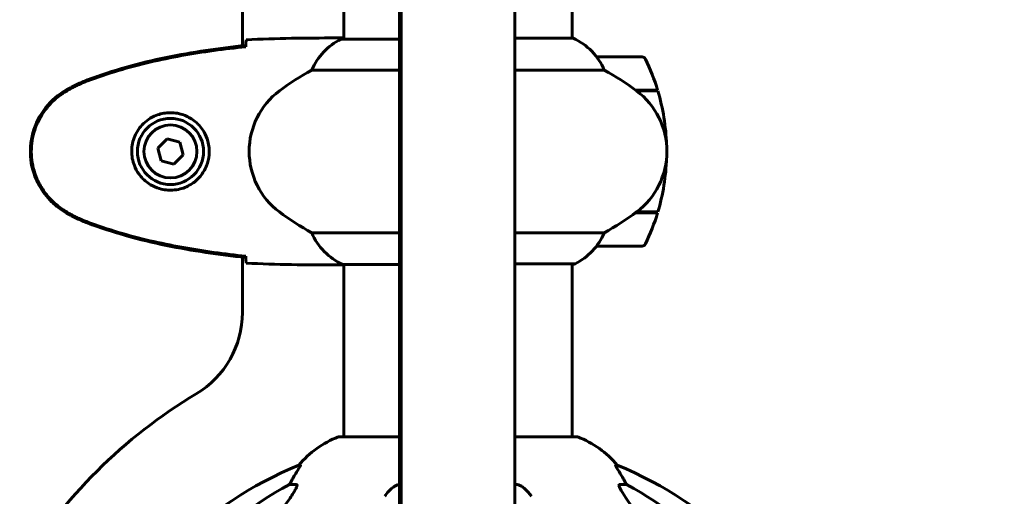
# Model space of a CAD drawing. Units: millimetres. Extents: x 5015 to 15218, y -810 to 11561.
# Drawn here: x 9599 to 9860, y 10803 to 10929 of the extents above; entities that cross this region are included whole.
import ezdxf

# ---------------------------------------------------------------- set-up
doc = ezdxf.new("R2010")
doc.units = ezdxf.units.MM
doc.header["$LTSCALE"] = 50
doc.layers.add('Widoczne (ISO)', color=7, linetype='Continuous', lineweight=60)
doc.layers.add('Wymiar (ISO)', color=7, linetype='Continuous', lineweight=18, true_color=0x00803f)
doc.styles.add('Tekst etykiety (ISO)', font='tahoma.ttf')
doc.dimstyles.new('Domyślne (ISO)', dxfattribs={"dimscale": 50, "dimtxt": 3.5, "dimasz": 2.5, "dimexe": 3.175, "dimexo": 0, "dimgap": 0.762, "dimtad": 1, "dimtoh": 1, "dimdec": 0, "dimrnd": 1e-08, "dimzin": 0, "dimtxsty": 'Tekst etykiety (ISO)', "dimcen": 0.09, "dimdle": 10, "dimclrd": 256, "dimclre": 256, "dimclrt": 256, "dimadec": 0, "dimazin": 0, "dimtfac": 0.714286, "dimtdec": 0, "dimtmove": 0, "dimatfit": 3, "dimfxl": 1, "dimtolj": 1, "dimtzin": 0, "dimlwd": 50, "dimlwe": 50, "dimarcsym": 0})

# ---------------------------------------------------------------- blocks, each defined once
blk = doc.blocks.new('*D4')
at = {"layer": 'Defpoints', "color": 0, "transparency": 16777216}
for p in [(9715.26, 11561.09), (10797.7, 11561.09), (10797.7, 9814.09)]:
    blk.add_point(p, dxfattribs=at)
at = {"layer": 'Wymiar (ISO)', "lineweight": 50, "transparency": 16777216}
for p, q in [((9715.26, 11561.09), (10956.45, 11561.09)), ((10797.7, 9939.09), (10797.7, 11436.09))]:
    blk.add_line(p, q, dxfattribs=at)
at = {"layer": 'Wymiar (ISO)', "transparency": 16777216}
for points in [[(10776.87, 11436.09), (10818.54, 11436.09), (10797.7, 11561.09)], [(10776.87, 9939.09), (10818.54, 9939.09), (10797.7, 9814.09)]]:
    blk.add_solid(points, dxfattribs=at)
at = {"layer": 'Wymiar (ISO)', "lineweight": 50, "transparency": 16777216, "insert": (10584.02, 10687.59), "char_height": 175, "attachment_point": 2, "rotation": 90, "style": 'Tekst etykiety (ISO)'}
blk.add_mtext('\\A1;1747', dxfattribs=at)

msp = doc.modelspace()

# ---------------------------------------------------------------- linework, layer by layer
at = {"layer": 'Widoczne (ISO)'}
for p, q in [((9700.26, 11351.15), (9700.26, 10594.15)), ((9730.26, 11351.15), (9730.26, 10594.15)), ((9658.26, 10922.01), (9658.26, 11316.17)), ((9685.11, 11204.18), (9685.11, 10923.81)), ((9745.41, 11204.37), (9745.41, 10924)), ((9699.76, 10980.42), (9699.76, 10807.71)), ((9659.16, 10921.78), (9659.16, 10922.11)), ((9682.81, 10924.09), (9684.56, 10924.09)), ((9699.76, 10923.81), (9684.56, 10923.81)), ((9745.67, 10924), (9730.26, 10924)), ((9763.91, 10919.09), (9751.91, 10919.09)), ((9676.6, 10915.58), (9699.76, 10915.58)), ((9730.26, 10915.58), (9753.92, 10915.58)), ((9762.19, 10910.29), (9768.02, 10910.29)), ((9762.28, 10910.22), (9762.28, 10910.29)), ((9762.45, 10910.1), (9762.45, 10910.29)), ((9762.46, 10910.09), (9768.08, 10910.09)), ((9762.71, 10910.29), (9762.71, 10910.09)), ((9762.93, 10910.09), (9762.93, 10910.29)), ((9638.37, 10897.44), (9635.91, 10895)), ((9641.71, 10896.54), (9638.37, 10897.44)), ((9642.6, 10893.19), (9641.71, 10896.54)), ((9635.91, 10895), (9636.8, 10891.65)), ((9636.8, 10891.65), (9640.15, 10890.74)), ((9640.15, 10890.74), (9642.6, 10893.19)), ((9768.02, 10877.89), (9762.19, 10877.89)), ((9762.28, 10877.89), (9762.28, 10877.96)), ((9762.45, 10877.89), (9762.45, 10878.09)), ((9768.08, 10878.09), (9762.46, 10878.09)), ((9762.71, 10878.09), (9762.71, 10877.89)), ((9762.93, 10877.89), (9762.93, 10878.09)), ((9699.76, 10872.61), (9676.6, 10872.61)), ((9753.92, 10872.61), (9730.26, 10872.61)), ((9751.91, 10869.09), (9763.91, 10869.09)), ((9658.26, 10851.48), (9658.26, 10866.17)), ((9659.16, 10866.08), (9659.16, 10866.4)), ((9682.81, 10864.09), (9684.56, 10864.09)), ((9684.85, 10864.18), (9699.76, 10864.18)), ((9685.11, 10864.18), (9685.11, 10818.69)), ((9730.26, 10864.37), (9745.96, 10864.37)), ((9745.41, 10864.37), (9745.41, 10818.69)), ((9745.41, 10864.18), (9745.67, 10864.18)), ((9699.76, 10818.69), (9683.96, 10818.69)), ((9746.56, 10818.69), (9730.26, 10818.69)), ((9673.61, 10811.14), (9673.18, 10811.14)), ((9757.34, 10811.14), (9756.9, 10811.14)), ((9699.76, 10807.71), (9699.76, 10776.97)), ((9670.7, 10806.04), (9672.53, 10806.04)), ((9730.26, 10806.04), (9730.58, 10806.04)), ((9757.99, 10806.04), (9759.82, 10806.04))]:
    msp.add_line(p, q, dxfattribs=at)
for radius in [8.75, 7]:
    msp.add_circle((9639.26, 10894.09), radius, dxfattribs=at)
for centre, radius, start, end in [((9691.35, 10909.38), 16, 115.9828, 157.2158), ((9684.56, 10923.31), 0.5, 90, 115.9828), ((9739.17, 10909.38), 16, 22.7842, 66.0245), ((9751.91, 10918.09), 1, 90, 91.4176), ((9763.91, 10918.09), 1, 25.8148, 90), ((9714.29, 10894.09), 56.11, 16.7801, 25.8148), ((9710.06, 10854.09), 70, 118.5557, 126.8699), ((9720.46, 10854.09), 70, 53.1301, 61.4443), ((9680.06, 10894.09), 20, 126.8699, 233.1301), ((9750.46, 10894.09), 20, 306.8699, 53.1301), ((9714.29, 10894.09), 56.11, 1.7977, 16.567), ((9714.29, 10894.09), 56.11, 343.433, 358.2023), ((9710.06, 10934.09), 70, 233.1301, 241.4443), ((9720.46, 10934.09), 70, 298.5557, 306.8699), ((9714.29, 10894.09), 56.11, 334.1852, 343.2199), ((9691.35, 10878.8), 16, 202.7842, 246.0245), ((9739.17, 10878.8), 16, 295.9828, 337.2158), ((9751.91, 10870.09), 1, 268.5824, 270), ((9763.91, 10870.09), 1, 270, 334.1852), ((9739.17, 10878.8), 16, 293.9755, 295.9828), ((9745.96, 10864.87), 0.5, 270, 295.9828), ((9633.26, 10851.48), 25, 300.8305, 0), ((9715.26, 10714.09), 135, 120.8305, 149.1069), ((9692.49, 10795.25), 25, 110.8133, 140.5544), ((9683.96, 10817.69), 1, 90, 110.8133), ((9746.56, 10817.69), 1, 69.1867, 90), ((9738.03, 10795.25), 25, 39.4456, 69.1867), ((9710.85, 10718.5), 100, 112.1283, 157.8717), ((9719.67, 10718.5), 100, 22.1283, 67.8717)]:
    msp.add_arc(centre, radius, start, end, dxfattribs=at)
for centre, major_axis, start_param, end_param in [((9692.9, 10795.25), (0, -25), 4.176968, 4.238597), ((9737.61, 10795.25), (0, 25), 5.186181, 5.24781), ((9724.35, 10704.86), (0, -115), 3.636886, 4.241328), ((9666.7, 10808.94), (0, 5), 4.093994, 4.238597), ((9763.82, 10808.94), (0, -5), 5.186181, 5.330784), ((9706.16, 10704.86), (0, 115), 5.18345, 5.787892)]:
    msp.add_ellipse(centre, major_axis=major_axis, ratio=0.981627, start_param=start_param, end_param=end_param, dxfattribs=at)
for points, knots in [([(9659.16, 10922.11), (9652.13, 10921.38), (9645.08, 10920.37), (9631.07, 10917.46), (9624.06, 10915.53), (9617.31, 10912.99)], [0.03904, 0.03904, 0.03904, 0.03904, 2.160856, 2.160856, 4.32787, 4.32787, 4.32787, 4.32787]), ([(9659.18, 10922.05), (9659.18, 10922.28), (9659.19, 10922.5), (9659.22, 10923.09), (9659.24, 10923.4), (9659.26, 10923.63)], [9.0036319, 9.0036319, 9.0036319, 9.0036319, 9.2941564, 9.2941564, 9.8897117, 9.8897117, 9.8897117, 9.8897117]), ([(9685.11, 10924.01), (9684.87, 10924.06), (9684.68, 10924.09), (9684.56, 10924.09), (9684.56, 10924.09), (9684.56, 10924.09)], [2.936644, 2.936644, 2.936644, 2.936644, 3.1347187, 3.1347187, 3.136385, 3.136385, 3.136385, 3.136385]), ([(9685.11, 10923.94), (9685.09, 10923.95), (9685.07, 10923.96), (9684.98, 10923.98), (9684.93, 10924), (9684.83, 10924.04), (9684.79, 10924.05), (9684.73, 10924.07), (9684.72, 10924.07), (9684.67, 10924.08), (9684.66, 10924.09), (9684.56, 10924.09)], [9.2201552, 9.2201552, 9.2201552, 9.2201552, 9.259591, 9.259591, 9.3923584, 9.3923584, 9.5251257, 9.5251257, 9.5915094, 9.5915094, 9.6578931, 9.6578931, 9.6578931, 9.6578931]), ([(9659.17, 10921.78), (9656.34, 10921.49), (9653.51, 10921.16), (9647.85, 10920.38), (9645.03, 10919.93), (9639.4, 10918.91), (9636.59, 10918.33), (9631.02, 10917.02), (9628.26, 10916.29), (9622.78, 10914.66), (9620.07, 10913.76), (9617.39, 10912.76)], [5.523572, 5.523572, 5.523572, 5.523572, 6.373336, 6.373336, 7.223204, 7.223204, 8.073072, 8.073072, 8.92294, 8.92294, 9.772808, 9.772808, 9.772808, 9.772808]), ([(9617.31, 10912.99), (9616.35, 10912.63), (9615.4, 10912.23), (9613.58, 10911.36), (9612.69, 10910.89), (9611.82, 10910.4)], [0.0001517, 0.0001517, 0.0001517, 0.0001517, 0.3070421, 0.3070421, 0.6062661, 0.6062661, 0.6062661, 0.6062661]), ([(9617.39, 10912.76), (9617.01, 10912.61), (9616.64, 10912.46), (9615.9, 10912.15), (9615.53, 10911.99), (9614.8, 10911.65), (9614.43, 10911.48), (9613.72, 10911.12), (9613.36, 10910.93), (9612.66, 10910.55), (9612.31, 10910.36), (9611.96, 10910.16)], [0, 0, 0, 0, 0.1171077, 0.1171077, 0.2342154, 0.2342154, 0.351323, 0.351323, 0.4684307, 0.4684307, 0.5855384, 0.5855384, 0.5855384, 0.5855384]), ([(9611.82, 10910.4), (9609.67, 10909.15), (9607.78, 10907.54), (9604.7, 10903.64), (9603.56, 10901.42), (9602.25, 10896.7), (9602.07, 10894.28), (9602.64, 10889.52), (9603.39, 10887.22), (9605.44, 10883.54), (9606.54, 10882.09), (9609.03, 10879.64), (9610.37, 10878.63), (9611.82, 10877.79)], [0.03914, 0.03914, 0.03914, 0.03914, 0.785446, 0.785446, 1.53395, 1.53395, 2.25925, 2.25925, 2.981422, 2.981422, 3.528263, 3.528263, 4.033004, 4.033004, 4.033004, 4.033004]), ([(9611.96, 10910.16), (9611.02, 10909.62), (9610.11, 10908.99), (9608.47, 10907.64), (9607.72, 10906.92), (9606.39, 10905.39), (9605.78, 10904.59), (9604.73, 10902.9), (9604.27, 10902.02), (9603.52, 10900.21), (9603.21, 10899.29), (9602.76, 10897.4), (9602.6, 10896.44), (9602.46, 10894.51), (9602.46, 10893.55), (9602.62, 10891.63), (9602.78, 10890.67), (9603.25, 10888.79), (9603.55, 10887.87), (9604.31, 10886.08), (9604.77, 10885.22), (9605.81, 10883.56), (9606.4, 10882.77), (9607.71, 10881.28), (9608.43, 10880.58), (9610.07, 10879.22), (9610.99, 10878.58), (9611.96, 10878.03)], [0, 0, 0, 0, 0.309737, 0.309737, 0.601073, 0.601073, 0.885288, 0.885288, 1.162586, 1.162586, 1.437627, 1.437627, 1.709863, 1.709863, 1.980965, 1.980965, 2.253779, 2.253779, 2.525671, 2.525671, 2.801201, 2.801201, 3.078831, 3.078831, 3.362527, 3.362527, 3.680704, 3.680704, 3.680704, 3.680704]), ([(9639.63, 10904.34), (9640.31, 10904.31), (9640.98, 10904.22), (9642.65, 10903.82), (9643.6, 10903.43), (9644.98, 10902.62), (9645.45, 10902.28), (9646.76, 10901.17), (9647.53, 10900.27), (9648.57, 10898.47), (9648.91, 10897.66), (9649.46, 10895.64), (9649.58, 10894.4), (9649.38, 10892.15), (9649.13, 10891.17), (9648.36, 10889.26), (9647.82, 10888.37), (9646.54, 10886.8), (9645.79, 10886.13), (9644.5, 10885.26), (9644, 10884.99), (9642.95, 10884.51), (9642.41, 10884.32), (9641.21, 10884.01), (9640.53, 10883.9), (9638.7, 10883.79), (9637.52, 10883.92), (9635.53, 10884.51), (9634.74, 10884.85), (9633.02, 10885.88), (9632.14, 10886.63), (9630.8, 10888.23), (9630.29, 10889.04), (9629.37, 10891.09), (9629.06, 10892.42), (9628.97, 10895.07), (9629.19, 10896.42), (9630.12, 10898.93), (9630.85, 10900.11), (9632.79, 10902.18), (9634.06, 10903.05), (9636.5, 10904.03), (9637.63, 10904.27), (9639.03, 10904.34), (9639.33, 10904.35), (9639.63, 10904.34)], [-6.909916, -6.909916, -6.909916, -6.909916, -6.678187, -6.678187, -6.307421, -6.307421, -6.099272, -6.099272, -5.691755, -5.691755, -5.410793, -5.410793, -5.04443, -5.04443, -4.733913, -4.733913, -4.389128, -4.389128, -4.031248, -4.031248, -3.824879, -3.824879, -3.618512, -3.618512, -3.383004, -3.383004, -3.001582, -3.001582, -2.738223, -2.738223, -2.395647, -2.395647, -2.112934, -2.112934, -1.715272, -1.715272, -1.315068, -1.315068, -0.909692, -0.909692, -0.460238, -0.460238, -0.101058, -0.101058, 0, 0, 0, 0]), ([(9611.82, 10877.79), (9612.69, 10877.29), (9613.58, 10876.82), (9615.4, 10875.96), (9616.35, 10875.55), (9617.31, 10875.2)], [0.0059124, 0.0059124, 0.0059124, 0.0059124, 0.3050797, 0.3050797, 0.6119118, 0.6119118, 0.6119118, 0.6119118]), ([(9611.96, 10878.03), (9612.31, 10877.83), (9612.66, 10877.63), (9613.36, 10877.25), (9613.72, 10877.07), (9614.43, 10876.71), (9614.8, 10876.53), (9615.53, 10876.19), (9615.9, 10876.03), (9616.64, 10875.72), (9617.01, 10875.57), (9617.39, 10875.43)], [0, 0, 0, 0, 0.1171077, 0.1171077, 0.2342154, 0.2342154, 0.351323, 0.351323, 0.4684307, 0.4684307, 0.5855384, 0.5855384, 0.5855384, 0.5855384]), ([(9617.31, 10875.2), (9624.06, 10872.65), (9631.07, 10870.72), (9645.08, 10867.82), (9652.13, 10866.8), (9659.16, 10866.08)], [0.000151, 0.000151, 0.000151, 0.000151, 2.167015, 2.167015, 4.288732, 4.288732, 4.288732, 4.288732]), ([(9617.39, 10875.43), (9620.07, 10874.43), (9622.78, 10873.52), (9628.26, 10871.89), (9631.02, 10871.16), (9636.59, 10869.85), (9639.4, 10869.28), (9645.03, 10868.25), (9647.85, 10867.81), (9653.51, 10867.03), (9656.34, 10866.69), (9659.17, 10866.4)], [0, 0, 0, 0, 0.849868, 0.849868, 1.699736, 1.699736, 2.549604, 2.549604, 3.399472, 3.399472, 4.249236, 4.249236, 4.249236, 4.249236]), ([(9659.26, 10864.56), (9659.24, 10864.78), (9659.22, 10865.09), (9659.19, 10865.69), (9659.18, 10865.9), (9659.18, 10866.14)], [34.7828406, 34.7828406, 34.7828406, 34.7828406, 35.3783959, 35.3783959, 35.6691337, 35.6691337, 35.6691337, 35.6691337]), ([(9685.11, 10864.17), (9684.87, 10864.12), (9684.68, 10864.09), (9684.56, 10864.09), (9684.56, 10864.09), (9684.56, 10864.09)], [2.936644, 2.936644, 2.936644, 2.936644, 3.1347187, 3.1347187, 3.136385, 3.136385, 3.136385, 3.136385]), ([(9673.61, 10811.14), (9673.63, 10811.14), (9673.63, 10811.11), (9673.61, 10811.03), (9673.57, 10810.96), (9673.45, 10810.74), (9673.35, 10810.56), (9673.03, 10810.05), (9672.81, 10809.69), (9672.31, 10808.87), (9672.05, 10808.44), (9671.8, 10808.01)], [0, 0, 0, 0, 0.0396836, 0.0396836, 0.0905188, 0.0905188, 0.1673316, 0.1673316, 0.2736365, 0.2736365, 0.3778204, 0.3778204, 0.3778204, 0.3778204]), ([(9758.72, 10808.01), (9758.32, 10808.68), (9757.93, 10809.33), (9757.36, 10810.25), (9757.16, 10810.57), (9756.98, 10810.9), (9756.93, 10810.99), (9756.89, 10811.08), (9756.89, 10811.1), (9756.89, 10811.13), (9756.89, 10811.14), (9756.9, 10811.14)], [0, 0, 0, 0, 0.2355522, 0.2355522, 0.4078692, 0.4078692, 0.4868555, 0.4868555, 0.5223203, 0.5223203, 0.5562282, 0.5562282, 0.5562282, 0.5562282]), ([(9672.67, 10805.58), (9672.6, 10805.37), (9672.48, 10805.12), (9672.04, 10804.27), (9671.55, 10803.46), (9669.68, 10800.66), (9668.01, 10798.38), (9665.96, 10795.69)], [0.1601511, 0.1601511, 0.1601511, 0.1601511, 0.2789651, 0.2789651, 0.5590911, 0.5590911, 1.0329565, 1.0329565, 1.0329565, 1.0329565]), ([(9672.67, 10805.58), (9672.7, 10805.66), (9672.72, 10805.74), (9672.72, 10805.91), (9672.68, 10805.99), (9672.59, 10806.04), (9672.56, 10806.04), (9672.53, 10806.04)], [-0.1558142, -0.1558142, -0.1558142, -0.1558142, -0.1088397, -0.1088397, -0.0285546, -0.0285546, 0, 0, 0, 0]), ([(9695.88, 10802.92), (9695.95, 10803.03), (9696.03, 10803.13), (9696.81, 10804.17), (9697.51, 10804.88), (9698.28, 10805.44), (9698.39, 10805.51), (9698.5, 10805.58)], [1.1698405, 1.1698405, 1.1698405, 1.1698405, 1.2376287, 1.2376287, 1.8774143, 1.8774143, 1.9750102, 1.9750102, 1.9750102, 1.9750102]), ([(9699.76, 10806.03), (9699.58, 10806.02), (9699.4, 10805.98), (9698.99, 10805.85), (9698.77, 10805.74), (9698.54, 10805.61), (9698.52, 10805.6), (9698.5, 10805.58)], [-0.6386064, -0.6386064, -0.6386064, -0.6386064, -0.5826884, -0.5826884, -0.5093339, -0.5093339, -0.502027, -0.502027, -0.502027, -0.502027]), ([(9732.02, 10805.58), (9731.89, 10805.66), (9731.75, 10805.74), (9731.36, 10805.91), (9731.11, 10805.99), (9730.76, 10806.04), (9730.67, 10806.04), (9730.58, 10806.04)], [-0.1558142, -0.1558142, -0.1558142, -0.1558142, -0.1088397, -0.1088397, -0.0285546, -0.0285546, 0, 0, 0, 0]), ([(9732.02, 10805.58), (9732.35, 10805.37), (9732.67, 10805.12), (9733.49, 10804.37), (9734.06, 10803.73), (9734.64, 10802.92)], [0.1601511, 0.1601511, 0.1601511, 0.1601511, 0.2789651, 0.2789651, 0.5122097, 0.5122097, 0.5122097, 0.5122097]), ([(9757.99, 10806.04), (9757.9, 10806.04), (9757.85, 10806), (9757.79, 10805.85), (9757.79, 10805.74), (9757.83, 10805.61), (9757.84, 10805.6), (9757.84, 10805.58)], [-0.6576908, -0.6576908, -0.6576908, -0.6576908, -0.5826884, -0.5826884, -0.5093339, -0.5093339, -0.502027, -0.502027, -0.502027, -0.502027]), ([(9764.55, 10795.69), (9762.15, 10798.85), (9760.3, 10801.41), (9758.53, 10804.17), (9758.13, 10804.88), (9757.89, 10805.44), (9757.87, 10805.51), (9757.84, 10805.58)], [0, 0, 0, 0, 1.237629, 1.237629, 1.877414, 1.877414, 1.97501, 1.97501, 1.97501, 1.97501])]:
    msp.add_open_spline(points, degree=3, knots=knots, dxfattribs=at)
for points in [[(9659.16, 10921.75), (9659.17, 10921.85), (9659.17, 10921.95), (9659.18, 10922.05)], [(9682.81, 10924.09), (9675.32, 10924.09), (9667.35, 10924.01), (9659.26, 10923.63)], [(9659.26, 10923.63), (9667.35, 10924.01), (9675.32, 10924.09), (9682.81, 10924.09)], [(9659.18, 10866.14), (9659.17, 10866.23), (9659.17, 10866.33), (9659.16, 10866.43)], [(9659.26, 10864.56), (9667.35, 10864.17), (9675.32, 10864.09), (9682.81, 10864.09)], [(9682.81, 10864.09), (9675.32, 10864.09), (9667.35, 10864.17), (9659.26, 10864.56)]]:
    msp.add_open_spline(points, degree=3, dxfattribs=at)

# ---------------------------------------------------------------- dimensions: what is measured, and where the dimension line sits
at = {"layer": 'Wymiar (ISO)', "lineweight": 50}
dim = msp.add_linear_dim(base=(10797.7, 11561.09), p1=(10797.7, 9814.09), p2=(9715.26, 11561.09), angle=90, dimstyle='Domyślne (ISO)', override={"dimgap": 0.762, "dimtoh": 0, "dimdec": 0, "dimse1": 1, "dimtol": 0, "dimlim": 0, "dimtp": 0, "dimtm": 0, "dimtdec": 0, "dimtofl": 0, "dimatfit": 1}, dxfattribs=at)
dim.commit()
dim.dimension.update_dxf_attribs({"geometry": '*D4', "text_midpoint": (10797.7, 10687.59), "dimtype": 160})

doc.saveas('drawing.dxf')
